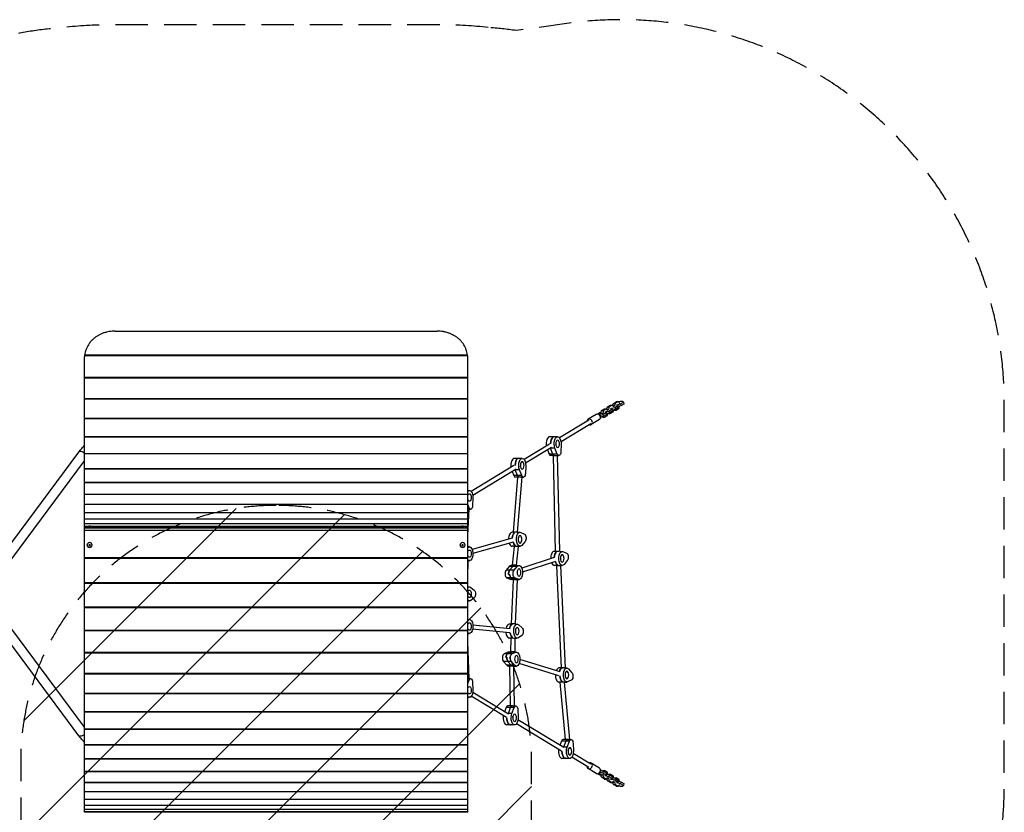
# Model space of a CAD drawing. Units: millimetres. Extents: x -3905 to 2198, y -4339 to 2900.
# Drawn here: x -1656 to 2198, y -203 to 2900 of the extents above; entities that cross this region are included whole.
import ezdxf

# ---------------------------------------------------------------- set-up
doc = ezdxf.new("R2010")
doc.units = ezdxf.units.MM
doc.header["$LTSCALE"] = 20
doc.linetypes.add('HIDDEN', pattern=[9.525, 6.35, -3.175])
for name, color, linetype in [('2d', 230, 'Continuous'), ('AS-Free_Space', 31, 'HIDDEN'), ('AS-Free_Space_Hatch', 31, 'Continuous'), ('AS-SafetyZone', 5, 'HIDDEN')]:
    doc.layers.add(name, color=color, linetype=linetype)

msp = doc.modelspace()

# ---------------------------------------------------------------- hatches: boundary and pattern name
at = {"layer": 'AS-Free_Space_Hatch'}
h = msp.add_hatch(dxfattribs=at)
h.set_pattern_fill('ANSI31', color=256, scale=100, angle=180, style=0)
edge = h.paths.add_edge_path()
edge.add_arc((-652.4, -1), 1000, 90, 180)
edge.add_line((-1652.4, -1), (-1652.4, -2364))
edge.add_arc((-693.8, -2381.2), 958.7, 178.9748, 272.4756)
edge.add_arc((-611, -2381.2), 958.7, 267.5244, 361.0252)
edge.add_line((347.6, -2364), (347.6, -1))
edge.add_arc((-652.4, -1), 1000, 0, 90)

# ---------------------------------------------------------------- linework, layer by layer
at = {"layer": '2d'}
for p, q in [((-1402.5, -202.6), (-1402.5, 1581)), ((-1402.4, 1585.8), (97.4, 1585.8)), ((-1402.1, 1587.8), (97.1, 1587.8)), ((97.5, -202.6), (97.5, 1581)), ((-1402.5, 1500.5), (97.5, 1500.5)), ((-1402.5, 1498.7), (97.5, 1498.7)), ((-1402.5, 1417.9), (97.5, 1417.9)), ((-1402.5, 1416.4), (97.5, 1416.4)), ((645, 1384.3), (656.5, 1391.3)), ((663.4, 1391.3), (651.9, 1384.3)), ((656.5, 1391.3), (663.4, 1391.3)), ((668.4, 1386), (663.4, 1391.3)), ((665.8, 1390.2), (664.7, 1389.9)), ((665.5, 1389.1), (667.9, 1398.3)), ((666.2, 1388.4), (672.2, 1388.4)), ((667.9, 1398.3), (679.5, 1405.3)), ((667.9, 1398.3), (674.9, 1398.3)), ((674.9, 1398.3), (672.2, 1388.4)), ((672.2, 1388.4), (672.5, 1386.8)), ((673.1, 1382.1), (684.6, 1389.1)), ((686.4, 1405.3), (674.9, 1398.3)), ((679.5, 1405.3), (686.4, 1405.3)), ((681.5, 1391.4), (680.1, 1391.4)), ((684.6, 1389.1), (681.5, 1391.4)), ((683.9, 1393.8), (685.3, 1393.8)), ((684.6, 1389.1), (685.8, 1381.5)), ((685.3, 1393.8), (696.1, 1396.1)), ((685.3, 1393.8), (686.5, 1386.1)), ((691.4, 1400), (686.4, 1405.3)), ((697.2, 1388.4), (686.5, 1386.1)), ((694.7, 1405.4), (687.7, 1403.9)), ((691.6, 1398.4), (691.4, 1400)), ((704.5, 1405.4), (694.7, 1405.4)), ((696.1, 1396.1), (707.6, 1403.1)), ((696.1, 1396.1), (697.2, 1388.4)), ((708.7, 1395.4), (697.2, 1388.4)), ((707.6, 1403.1), (704.5, 1405.4)), ((707.6, 1403.1), (708.7, 1395.4)), ((600.7, 1355.1), (569.1, 1335.9)), ((608.7, 1357.3), (606.9, 1356.2)), ((612.1, 1355.8), (608.4, 1355.8)), ((615.1, 1361.2), (611.4, 1359)), ((615.8, 1359), (611.4, 1359)), ((614.1, 1351.9), (616.5, 1351.9)), ((619.8, 1362.2), (615.1, 1361.2)), ((616.5, 1351.9), (627.2, 1354.2)), ((616.5, 1351.9), (617.6, 1344.3)), ((619.4, 1360.4), (622, 1370.4)), ((619.6, 1358.9), (619.4, 1360.4)), ((619.4, 1360.4), (626.3, 1360.4)), ((622, 1370.4), (633.5, 1377.4)), ((622, 1370.4), (628.9, 1370.4)), ((628.9, 1370.4), (626.3, 1360.4)), ((626.3, 1360.4), (626.5, 1358.9)), ((627.2, 1354.2), (638.7, 1361.2)), ((627.2, 1354.2), (628.3, 1346.6)), ((639.8, 1353.6), (628.3, 1346.6)), ((640.5, 1377.4), (628.9, 1370.4)), ((632.9, 1344.4), (644.4, 1351.4)), ((633.5, 1377.4), (640.5, 1377.4)), ((635.6, 1363.5), (634.2, 1363.5)), ((638.7, 1361.2), (635.6, 1363.5)), ((638, 1365.9), (639.4, 1365.9)), ((638.7, 1361.2), (639.8, 1353.6)), ((640.6, 1358.2), (639.2, 1358.2)), ((639.4, 1365.9), (650.1, 1368.2)), ((639.4, 1365.9), (640.6, 1358.2)), ((645.4, 1372.1), (640.5, 1377.4)), ((651.3, 1360.5), (640.6, 1358.2)), ((642.8, 1376.2), (641.8, 1376)), ((642.5, 1375.2), (645, 1384.3)), ((643.2, 1374.4), (649.3, 1374.4)), ((644.4, 1351.4), (646.6, 1359.5)), ((645, 1384.3), (651.9, 1384.3)), ((645.7, 1370.5), (645.4, 1372.1)), ((648.9, 1358.3), (647.6, 1359.7)), ((648.9, 1358.3), (655.9, 1358.3)), ((651.9, 1384.3), (649.3, 1374.4)), ((649.3, 1374.4), (649.5, 1372.8)), ((650.1, 1368.2), (661.6, 1375.2)), ((650.1, 1368.2), (651.3, 1360.5)), ((662.8, 1367.5), (651.3, 1360.5)), ((652.9, 1361.5), (655.9, 1358.3)), ((655.9, 1358.3), (667.4, 1365.3)), ((658.6, 1377.5), (657.1, 1377.5)), ((661.6, 1375.2), (658.6, 1377.5)), ((661, 1379.8), (662.4, 1379.8)), ((661.6, 1375.2), (662.8, 1367.5)), ((663.5, 1372.2), (662.1, 1372.2)), ((662.4, 1379.8), (673.1, 1382.1)), ((662.4, 1379.8), (663.5, 1372.2)), ((674.3, 1374.5), (663.5, 1372.2)), ((667.4, 1365.3), (669.5, 1373.5)), ((668.6, 1384.5), (668.4, 1386)), ((671.9, 1372.3), (670.6, 1373.7)), ((671.9, 1372.3), (678.8, 1372.3)), ((673.1, 1382.1), (674.3, 1374.5)), ((685.8, 1381.5), (674.3, 1374.5)), ((675.8, 1375.4), (678.8, 1372.3)), ((678.8, 1372.3), (690.3, 1379.3)), ((686.5, 1386.1), (685.1, 1386.1)), ((690.3, 1379.3), (692.5, 1387.4)), ((-1402.5, 1340.5), (97.5, 1340.5)), ((-1402.5, 1339.3), (97.5, 1339.3)), ((571.2, 1332.5), (457.2, 1263.2)), ((579.5, 1318.9), (463, 1248.1)), ((613.1, 1334.6), (581.6, 1315.4)), ((617.6, 1344.3), (617.4, 1344.3)), ((628.3, 1346.6), (617.6, 1344.3)), ((626, 1344.4), (624.6, 1345.8)), ((626, 1344.4), (632.9, 1344.4)), ((629.9, 1347.5), (632.9, 1344.4)), ((-1402.5, 1268.7), (97.5, 1268.7)), ((-1402.5, 1267.7), (97.5, 1267.7)), ((417.4, 1239.1), (318.4, 1178.9)), ((449.8, 1267.5), (418.7, 1267.5)), ((432, 1266.3), (428.5, 1266.3)), ((443.3, 1233.8), (442.8, 1237.2)), ((444.4, 1236.8), (443, 1235.9)), ((463.5, 1237.8), (462.4, 1208.6)), ((-1781.6, 727.5), (-1424.4, 1207.9)), ((-1402.5, 1202.7), (97.5, 1202.7)), ((-1402.5, 1201.9), (97.5, 1201.9)), ((425.7, 1225.4), (324.2, 1163.7)), ((410.5, 1216.2), (417, 1199.9)), ((448.1, 1199.9), (417, 1199.9)), ((439.1, 1222.9), (421.6, 1222.9)), ((430.8, 1199.9), (421.7, 1222.9)), ((448.1, 1199.9), (439.1, 1222.9)), ((-1751.2, 704.8), (-1402.5, 1173.7)), ((311.1, 1183.1), (279.9, 1183.1)), ((289.8, 1181.9), (293.2, 1181.9)), ((433.2, 1193.8), (423.2, 1193.8)), ((433.2, 1193.3), (433.2, 1193.8)), ((441.8, 819.1), (433.2, 1193.3)), ((444.5, 1193.8), (454.4, 1193.8)), ((457.8, 819.9), (449.2, 1193.8)), ((-1402.5, 1143), (97.5, 1143)), ((-1402.5, 1142.3), (97.5, 1142.3)), ((278.7, 1154.8), (111.7, 1053.3)), ((287, 1141.1), (117.5, 1038.1)), ((271.8, 1131.9), (278.2, 1115.6)), ((300.3, 1138.6), (282.9, 1138.6)), ((292.1, 1115.6), (283, 1138.6)), ((309.4, 1115.6), (300.3, 1138.6)), ((304.5, 1149.4), (304, 1152.9)), ((305.7, 1152.5), (304.2, 1151.6)), ((324.8, 1153.5), (323.7, 1124.2)), ((-1402.5, 1089.7), (97.5, 1089.7)), ((-1402.5, 1089.2), (97.5, 1089.2)), ((276.8, 894.4), (294.4, 1109.4)), ((309.4, 1115.6), (278.2, 1115.6)), ((294.5, 1109.5), (284.5, 1109.5)), ((292.8, 894.3), (310.5, 1109.5)), ((294.4, 1109.4), (294.4, 1109.5)), ((305.7, 1109.5), (315.7, 1109.5)), ((-1402.5, 1043.2), (97.5, 1043.2)), ((-1402.5, 1042.8), (97.5, 1042.8)), ((97.5, 1057.5), (104.4, 1057.5)), ((-1402.5, 1003.6), (97.5, 1003.6)), ((-1402.5, 1003.4), (97.5, 1003.4)), ((99, 1026.8), (97.5, 1025.9)), ((97.8, 1023.8), (97.5, 1025.9)), ((102.7, 989.9), (97.5, 1003.1)), ((118.1, 1027.8), (116.9, 998.6)), ((-1402.5, 971.2), (97.5, 971.2)), ((-1402.5, 971), (97.5, 971)), ((97.5, 989.9), (102.7, 989.9)), ((97.5, 882), (103.8, 983.9)), ((99, 983.9), (109, 983.9)), ((-1402.5, 946.1), (97.5, 946.1)), ((-1402.5, 946), (97.5, 946)), ((-1402.5, 928.4), (97.5, 928.4)), ((-1402.5, 928.4), (97.5, 928.4)), ((-1402.5, 918.2), (97.5, 918.2)), ((-1402.5, 918.2), (97.5, 918.2)), ((-1402.5, 916.1), (-1392.2, 916.1)), ((97.5, 910.3), (-1402.5, 910.3)), ((97.5, 901.3), (-1402.5, 901.3)), ((-1392.5, 915.9), (-1392.5, 914.3)), ((-1372.8, 916.1), (67.8, 916.1)), ((-1372.5, 915.9), (-1372.5, 914.3)), ((67.5, 915.9), (67.5, 914.3)), ((87.2, 916.1), (97.5, 916.1)), ((87.5, 915.9), (87.5, 914.3)), ((276.8, 893.7), (271.2, 893.7)), ((276.9, 892.5), (276.8, 894.4)), ((292.9, 893.7), (292.8, 894.3)), ((292.9, 893.7), (302.4, 893.7)), ((305.6, 892.9), (319.8, 886.2)), ((271.6, 870.2), (115.6, 825.9)), ((275.9, 854.8), (118.1, 810)), ((321.9, 856.7), (309.2, 842.2)), ((-1392.5, 843.7), (-1392.5, 843.9)), ((-1372.5, 843.7), (-1372.5, 843.9)), ((67.5, 843.7), (67.5, 843.9)), ((87.5, 843.7), (87.5, 843.9)), ((97.5, 837.5), (104.4, 837.5)), ((97.5, 833.9), (97.6, 833.9)), ((97.5, 833.8), (97.6, 833.9)), ((280.7, 838.7), (271.2, 838.7)), ((272.6, 764.6), (280.8, 838.1)), ((280.8, 838.1), (280.7, 838.7)), ((288.7, 764.4), (296.8, 837.8)), ((292.9, 838.7), (302.4, 838.7)), ((296.8, 837.8), (296.8, 838.7)), ((441.9, 818.9), (436.5, 818.9)), ((442, 817.6), (441.8, 819.1)), ((457.9, 818.9), (457.8, 819.9)), ((457.9, 818.9), (467.7, 818.9)), ((470.6, 818.3), (484.9, 812.1)), ((97.5, 793.6), (-1402.5, 793.6)), ((97.5, 790.5), (-1402.5, 790.5)), ((101.2, 783.2), (97.5, 785)), ((97.5, 783.2), (101.2, 783.2)), ((97.5, 782.5), (104.4, 782.5)), ((97.5, 716.6), (98.8, 782)), ((98.8, 782), (98.8, 782.5)), ((436.6, 794.7), (309.3, 753.4)), ((441.6, 779.5), (312.2, 737.5)), ((487.3, 782.7), (474.7, 767.7)), ((260.3, 760.1), (247.7, 745.1)), ((278.9, 745.1), (247.7, 745.1)), ((291.5, 760.1), (260.3, 760.1)), ((261.6, 745.1), (274.2, 760.1)), ((272.6, 763.9), (267.3, 763.9)), ((272.8, 762.6), (272.6, 764.6)), ((278.9, 745.1), (291.5, 760.1)), ((288.7, 763.9), (288.7, 764.4)), ((288.7, 763.9), (298.5, 763.9)), ((446.3, 763.9), (436.5, 763.9)), ((446.4, 762.7), (446.3, 763.9)), ((464.5, 363.3), (446.4, 762.7)), ((457.9, 763.9), (467.7, 763.9)), ((462.4, 763.7), (462.4, 763.9)), ((480.5, 363), (462.4, 763.7)), ((97.5, 695.4), (-1402.5, 695.4)), ((281.3, 715.7), (250.1, 715.7)), ((250.1, 715.7), (264.4, 709.5)), ((257.7, 728.8), (261.2, 728.8)), ((295.6, 709.5), (264.4, 709.5)), ((277.1, 708.9), (267.3, 708.9)), ((281.7, 709.5), (267.4, 715.7)), ((268.7, 535.6), (277.2, 708.1)), ((277.2, 708.1), (277.1, 708.9)), ((295.6, 709.5), (281.3, 715.7)), ((284.7, 535), (293.2, 708.4)), ((288.7, 708.9), (298.5, 708.9)), ((293.2, 708.4), (293.2, 708.9)), ((97.5, 692.6), (-1402.5, 692.6)), ((97.5, 680), (104.4, 680)), ((109.4, 678.1), (123.1, 667.4)), ((97.5, 625), (104.4, 625)), ((123.1, 637.6), (109.4, 626.9)), ((-1402.5, 131.3), (-1751.2, 600.2)), ((97.5, 600.7), (-1402.5, 600.7)), ((97.5, 598.1), (-1402.5, 598.1)), ((-1424.4, 97.1), (-1781.6, 577.5)), ((97.5, 552.5), (104.4, 552.5)), ((97.5, 551.1), (100, 551.1)), ((97.5, 549.4), (100, 551.1)), ((97.5, 509.6), (-1402.5, 509.6)), ((97.5, 507.4), (-1402.5, 507.4)), ((262.1, 500.1), (117, 514.2)), ((263.6, 516), (117.9, 530.2)), ((268.7, 534.3), (260.4, 534.3)), ((268.7, 534.2), (268.7, 535.6)), ((282.8, 534.3), (291.6, 534.3)), ((284.7, 534.3), (284.7, 535)), ((297.2, 531.9), (310.6, 519.9)), ((98.7, 499.9), (97.5, 501)), ((97.5, 499.9), (98.7, 499.9)), ((97.5, 497.5), (104.4, 497.5)), ((103.8, 321.1), (97.5, 464.7)), ((267.3, 479.3), (260.4, 479.3)), ((266.9, 425.5), (267.3, 478.5)), ((267.3, 478.5), (267.3, 479.8)), ((282.8, 479.3), (291.6, 479.3)), ((282.9, 424.8), (283.3, 478.2)), ((283.3, 478.2), (283.3, 479.3)), ((309.9, 490.1), (296, 480.8)), ((266.8, 424.5), (257.1, 424.5)), ((266.8, 424.5), (266.9, 425.5)), ((278.6, 424.5), (288.3, 424.5)), ((282.9, 424.5), (282.9, 424.8)), ((97.5, 422.7), (-1402.5, 422.7)), ((97.5, 420.7), (-1402.5, 420.7)), ((268.7, 388.1), (237.5, 388.1)), ((237.5, 388.1), (250.2, 373.3)), ((254.1, 423.9), (239.8, 417.5)), ((271, 417.5), (239.8, 417.5)), ((247.5, 404.4), (251, 404.4)), ((268, 423.9), (253.7, 417.5)), ((285.3, 423.9), (254.1, 423.9)), ((254.8, 388.1), (267.5, 373.3)), ((281.3, 373.3), (268.7, 388.1)), ((271, 417.5), (285.3, 423.9)), ((459.6, 346.7), (302, 396.2)), ((281.3, 373.3), (250.2, 373.3)), ((262.5, 369.5), (257.1, 369.5)), ((262.5, 369.1), (262.6, 370.8)), ((264.8, 213.9), (262.5, 369.1)), ((278.5, 368.6), (278.6, 369.5)), ((280.8, 213.6), (278.5, 368.6)), ((278.6, 369.5), (288.3, 369.5)), ((454.8, 331.4), (299.2, 380.3)), ((464.4, 362.5), (454.7, 362.5)), ((464.4, 362.5), (464.5, 363.3)), ((476.1, 362.5), (485.9, 362.5)), ((480.5, 362.5), (480.5, 363)), ((492.8, 358.7), (505.5, 343.9)), ((97.5, 340.3), (-1402.5, 340.3)), ((97.5, 338.5), (-1402.5, 338.5)), ((97.5, 301.9), (102.7, 315.1)), ((97.5, 315.1), (102.7, 315.1)), ((99, 321.1), (109, 321.1)), ((460, 306.7), (460.2, 308.7)), ((503.2, 314.5), (488.8, 308.1)), ((97.5, 279.1), (97.8, 281.2)), ((99, 278.2), (97.5, 279.1)), ((116.9, 306.4), (118.1, 277.2)), ((460.1, 307.5), (454.7, 307.5)), ((481.1, 82.1), (460, 306.7)), ((476.1, 306.9), (476.1, 307.5)), ((476.1, 307.5), (485.9, 307.5)), ((497.2, 82.1), (476.1, 306.9)), ((97.5, 262.6), (-1402.5, 262.6)), ((97.5, 261.1), (-1402.5, 261.1)), ((97.5, 247.5), (104.4, 247.5)), ((248.9, 168.3), (111.7, 251.7)), ((257.3, 182), (117.5, 266.9)), ((248.5, 207.5), (242.1, 191.2)), ((279.7, 207.5), (248.5, 207.5)), ((264.7, 213.6), (254.8, 213.6)), ((256.7, 184.5), (265.8, 207.5)), ((264.7, 213.6), (264.8, 213.9)), ((270.6, 184.5), (279.7, 207.5)), ((276, 213.6), (286, 213.6)), ((293.9, 198.8), (295.1, 169.6)), ((97.5, 190.1), (-1402.5, 190.1)), ((97.5, 188.8), (-1402.5, 188.8)), ((270.6, 184.5), (253.1, 184.5)), ((274.3, 170.2), (274.8, 173.6)), ((276, 170.6), (274.5, 171.5)), ((473.6, 50.5), (294.5, 159.3)), ((97.5, 123), (-1402.5, 123)), ((97.5, 121.9), (-1402.5, 121.9)), ((281.4, 139.9), (250.2, 139.9)), ((263.5, 141.1), (260.1, 141.1)), ((465.3, 36.8), (288.7, 144.1)), ((481.1, 82.1), (471.2, 82.1)), ((481.1, 82.1), (481.1, 82.1)), ((492.4, 82.1), (502.4, 82.1)), ((97.5, 61.6), (-1402.5, 61.6)), ((97.5, 60.7), (-1402.5, 60.7)), ((464.9, 76), (458.5, 59.7)), ((496.1, 76), (464.9, 76)), ((487, 53), (469.5, 53)), ((482.2, 76), (473.1, 53)), ((487, 53), (496.1, 76)), ((490.7, 38.7), (491.2, 42.1)), ((492.4, 39.1), (490.9, 40)), ((510.3, 67.3), (511.5, 38.1)), ((97.5, 6.1), (-1402.5, 6.1)), ((97.5, 5.3), (-1402.5, 5.3)), ((497.8, 8.4), (466.6, 8.4)), ((479.9, 9.6), (476.5, 9.6)), ((571.2, -27.5), (505.1, 12.6)), ((579.5, -13.9), (510.9, 27.8)), ((600.7, -50.1), (569.1, -30.9)), ((613.1, -29.6), (581.6, -10.4)), ((97.5, -43.3), (-1402.5, -43.3)), ((97.5, -43.8), (-1402.5, -43.8)), ((606.9, -51.2), (608.7, -52.3)), ((612.1, -50.8), (608.4, -50.8)), ((615.8, -54), (611.4, -54)), ((611.4, -54), (615.1, -56.2)), ((616.5, -46.9), (614.1, -46.9)), ((615.1, -56.2), (619.8, -57.2)), ((617.6, -39.3), (616.5, -46.9)), ((627.2, -49.2), (616.5, -46.9)), ((617.4, -39.3), (617.6, -39.3)), ((617.6, -39.3), (628.3, -41.6)), ((619.4, -55.4), (619.6, -53.9)), ((619.4, -55.4), (626.3, -55.4)), ((622, -65.4), (619.4, -55.4)), ((633.5, -72.4), (622, -65.4)), ((622, -65.4), (628.9, -65.4)), ((624.6, -40.8), (626, -39.4)), ((626, -39.4), (632.9, -39.4)), ((626.5, -53.9), (626.3, -55.4)), ((626.3, -55.4), (628.9, -65.4)), ((628.3, -41.6), (627.2, -49.2)), ((638.7, -56.2), (627.2, -49.2)), ((628.3, -41.6), (639.8, -48.6)), ((628.9, -65.4), (640.5, -72.4)), ((632.9, -39.4), (629.9, -42.5)), ((644.4, -46.4), (632.9, -39.4)), ((633.5, -72.4), (640.5, -72.4)), ((634.2, -58.5), (635.6, -58.5)), ((635.6, -58.5), (638.7, -56.2)), ((639.4, -60.9), (638, -60.9)), ((639.8, -48.6), (638.7, -56.2)), ((639.2, -53.2), (640.6, -53.2)), ((640.6, -53.2), (639.4, -60.9)), ((650.1, -63.2), (639.4, -60.9)), ((640.5, -72.4), (645.4, -67.1)), ((640.6, -53.2), (651.3, -55.5)), ((641.8, -71), (642.8, -71.2)), ((645, -79.3), (642.5, -70.2)), ((643.2, -69.4), (649.3, -69.4)), ((646.6, -54.5), (644.4, -46.4)), ((645.4, -67.1), (645.7, -65.5)), ((647.6, -54.7), (648.9, -53.3)), ((648.9, -53.3), (655.9, -53.3)), ((649.5, -67.8), (649.3, -69.4)), ((649.3, -69.4), (651.9, -79.3)), ((651.3, -55.5), (650.1, -63.2)), ((661.6, -70.2), (650.1, -63.2)), ((651.3, -55.5), (662.8, -62.5)), ((655.9, -53.3), (652.9, -56.5)), ((667.4, -60.3), (655.9, -53.3)), ((657.1, -72.5), (658.6, -72.5)), ((658.6, -72.5), (661.6, -70.2)), ((662.4, -74.8), (661, -74.8)), ((662.8, -62.5), (661.6, -70.2)), ((662.1, -67.2), (663.5, -67.2)), ((663.5, -67.2), (662.4, -74.8)), ((673.1, -77.1), (662.4, -74.8)), ((663.5, -67.2), (674.3, -69.5)), ((669.5, -68.5), (667.4, -60.3)), ((670.6, -68.7), (671.9, -67.3)), ((671.9, -67.3), (678.8, -67.3)), ((674.3, -69.5), (673.1, -77.1)), ((674.3, -69.5), (685.8, -76.5)), ((678.8, -67.3), (675.8, -70.4)), ((690.3, -74.3), (678.8, -67.3)), ((685.8, -76.5), (684.6, -84.1)), ((692.5, -82.4), (690.3, -74.3)), ((97.5, -86.2), (-1402.5, -86.2)), ((97.5, -86.7), (-1402.5, -86.7)), ((656.5, -86.3), (645, -79.3)), ((645, -79.3), (651.9, -79.3)), ((651.9, -79.3), (663.4, -86.3)), ((656.5, -86.3), (663.4, -86.3)), ((663.4, -86.3), (668.4, -81)), ((664.7, -84.9), (665.8, -85.2)), ((667.9, -93.3), (665.5, -84.1)), ((666.2, -83.4), (672.2, -83.4)), ((679.5, -100.3), (667.9, -93.3)), ((667.9, -93.3), (674.9, -93.3)), ((668.4, -81), (668.6, -79.5)), ((672.5, -81.8), (672.2, -83.4)), ((672.2, -83.4), (674.9, -93.3)), ((684.6, -84.1), (673.1, -77.1)), ((674.9, -93.3), (686.4, -100.3)), ((679.5, -100.3), (686.4, -100.3)), ((680.1, -86.4), (681.5, -86.4)), ((681.5, -86.4), (684.6, -84.1)), ((685.3, -88.8), (683.9, -88.8)), ((685.1, -81.1), (686.5, -81.1)), ((686.5, -81.1), (685.3, -88.8)), ((696.1, -91.1), (685.3, -88.8)), ((686.4, -100.3), (691.4, -95)), ((686.5, -81.1), (697.2, -83.4)), ((687.7, -98.9), (694.7, -100.4)), ((691.4, -95), (691.6, -93.4)), ((694.7, -100.4), (704.5, -100.4)), ((697.2, -83.4), (696.1, -91.1)), ((707.6, -98.1), (696.1, -91.1)), ((697.2, -83.4), (708.7, -90.4)), ((704.5, -100.4), (707.6, -98.1)), ((708.7, -90.4), (707.6, -98.1)), ((97.5, -122.7), (-1402.5, -122.7)), ((97.5, -123), (-1402.5, -123)), ((97.5, -152.4), (-1402.5, -152.4)), ((97.5, -152.6), (-1402.5, -152.6)), ((97.5, -175.4), (-1402.5, -175.4)), ((97.5, -175.5), (-1402.5, -175.5)), ((97.5, -191.4), (-1402.5, -191.4)), ((97.5, -191.5), (-1402.5, -191.5)), ((97.5, -200.5), (-1402.5, -200.5)), ((97.5, -200.6), (-1402.5, -200.6)), ((97.5, -202.6), (-1402.5, -202.6)), ((97.5, -202.6), (-1402.5, -202.6))]:
    msp.add_line(p, q, dxfattribs=at)
for centre, major_axis, ratio, start_param, end_param in [((606.9, 1344.9), (6.2, -10.3), 0.828612, 0, 3.141593), ((611.4, 1349), (0, 10), 0.5, 0, 0.791462), ((615.8, 1349), (0, 10), 0.5, 5.418916, 7.097831), ((575.3, 1325.7), (6.2, -10.3), 0.828612, 5.442117, 10.265847), ((615.8, 1349), (0, 10), 0.5, 3.346446, 4.288159), ((418.7, 1240), (0, 27.5), 0.5, 0, 1.869716), ((436, 1240), (0, 27.5), 0.5, 0.29501, 1.580271), ((432.5, 1240), (0, 27.5), 0.5, 0, 0.29501), ((-1409.2, 1196.6), (15.2, -11.3), 0.472802, 1.484298, 3.141593), ((423.2, 1209.8), (0, 16), 0.5, 2.239524, 3.141593), ((432.5, 1240), (0, 27.5), 0.5, 2.236584, 2.239524), ((437.1, 1209.8), (0, 16), 0.5, 2.239524, 2.931242), ((279.9, 1155.6), (0, 27.5), 0.5, 0, 1.869716), ((297.2, 1155.6), (0, 27.5), 0.5, 0.29501, 1.580271), ((293.8, 1155.6), (0, 27.5), 0.5, 0, 0.29501), ((293.8, 1155.6), (0, 27.5), 0.5, 2.236584, 2.239524), ((284.5, 1125.5), (0, 16), 0.5, 2.239524, 3.141593), ((298.4, 1125.5), (0, 16), 0.5, 2.239524, 2.931242), ((271.2, 866.2), (0, 27.5), 0.5, 0, 1.570984), ((285.1, 866.2), (0, 27.5), 0.5, 0.426402, 1.426095), ((284.8, 894.4), (8.02, -0.04), 0.009547, 0.52865, 3.142323), ((284.8, 894.4), (8.02, -0.04), 0.009547, 0.00073, 0.52865), ((271.2, 866.2), (0, 27.5), 0.5, 2.188037, 3.141593), ((288.5, 866.2), (0, 27.5), 0.5, 1.997198, 2.996923), ((288.8, 837.9), (8.03, -0.16), 0.034299, 0.531047, 3.138465), ((288.8, 837.9), (8.03, -0.16), 0.034299, -0.003127, 0.531047), ((436.5, 791.4), (0, 27.5), 0.5, 0, 1.61145), ((450.4, 791.4), (0, 27.5), 0.5, 0.446596, 1.446321), ((436.5, 791.4), (0, 27.5), 0.5, 2.236767, 3.141593), ((453.8, 791.4), (0, 27.5), 0.5, 2.017445, 3.017117), ((251.8, 731.3), (0, 16), 0.5, 0.534778, 2.928935), ((265.6, 731.3), (0, 16), 0.5, 0.534778, 1.731857), ((267.3, 736.4), (0, 27.5), 0.5, 0, 0.534778), ((280.6, 764.5), (8.04, -0.12), 0.025513, 0.531716, 3.144051), ((281.2, 736.4), (0, 27.5), 0.5, 0.446596, 0.534778), ((280.6, 764.5), (8.04, -0.12), 0.025513, 0.002458, 0.531716), ((269.1, 731.3), (0, 16), 0.5, 1.731857, 2.928935), ((267.3, 736.4), (0, 27.5), 0.5, 2.928935, 3.141593), ((284.6, 736.4), (0, 27.5), 0.5, 2.928935, 3.017117), ((260.4, 506.8), (0, 27.5), 0.5, 1.761448, 3.141593), ((260.4, 506.8), (0, 27.5), 0.5, 0, 1.167937), ((274.3, 506.8), (0, 27.5), 0.5, 0.236992, 1.219606), ((276.7, 535.3), (8, -0.29), 0.063377, 0.524895, 3.142378), ((276.7, 535.3), (8, -0.29), 0.063377, 0.000786, 0.524895), ((277.7, 506.8), (0, 27.5), 0.5, 1.807788, 2.807513), ((275.3, 478.3), (8, -0.13), 0.02753, 0.523879, 3.141823), ((275.3, 478.3), (8, -0.13), 0.02753, 0.000231, 0.523879), ((257.1, 397), (0, 27.5), 0.5, 0, 0.21798), ((274.9, 425.2), (8, -0.34), 0.07395, 0.526268, 3.138973), ((271, 397), (0, 27.5), 0.5, 0.129798, 0.21798), ((274.9, 425.2), (8, -0.34), 0.07395, -0.00262, 0.526268), ((241.6, 401.9), (0, 16), 0.5, 0.21798, 2.612137), ((255.4, 401.9), (0, 16), 0.5, 0.21798, 1.415058), ((258.9, 401.9), (0, 16), 0.5, 1.415058, 2.612137), ((257.1, 397), (0, 27.5), 0.5, 2.612137, 3.141593), ((270.5, 368.9), (8, -0.25), 0.054797, 0.526336, 3.144143), ((274.4, 397), (0, 27.5), 0.5, 2.612137, 2.700319), ((270.5, 368.9), (8, -0.25), 0.054797, 0.002551, 0.526336), ((454.7, 335), (0, 27.5), 0.5, 0, 0.917738), ((468.6, 335), (0, 27.5), 0.5, 0.129798, 1.088523), ((472.5, 363.1), (8.01, -0.13), 0.028476, 0.527126, 3.139831), ((472.5, 363.1), (8.01, -0.13), 0.028476, -0.001761, 0.527126), ((95.8, 320.9), (8.03, -0.43), 0.090664, 0.788549, 1.358388), ((454.7, 335), (0, 27.5), 0.5, 1.540766, 3.141593), ((472, 335), (0, 27.5), 0.5, 1.700594, 2.700319), ((254.8, 197.6), (0, 16), 0.5, 0, 0.902068), ((272.8, 213.3), (8.01, -0.55), 0.115427, 0.73292, 3.132021), ((272.1, 197.6), (0, 16), 0.5, 0.21035, 0.902068), ((250.2, 167.4), (0, 27.5), 0.5, 1.271877, 3.141593), ((264.1, 167.4), (0, 27.5), 0.5, 1.561322, 2.846583), ((267.5, 167.4), (0, 27.5), 0.5, 0.902068, 0.98251), ((267.5, 167.4), (0, 27.5), 0.5, 2.846583, 3.141593), ((471.2, 66.1), (0, 16), 0.5, 0, 0.902068), ((489.2, 81.8), (8.06, -0.23), 0.048126, 1.02813, 3.135685), ((488.5, 66.1), (0, 16), 0.5, 0.21035, 0.902068), ((466.6, 35.9), (0, 27.5), 0.5, 1.271877, 3.141593), ((483.9, 35.9), (0, 27.5), 0.5, 0.902068, 0.98251), ((480.5, 35.9), (0, 27.5), 0.5, 1.561322, 2.846583), ((483.9, 35.9), (0, 27.5), 0.5, 2.846583, 3.141593), ((575.3, -20.7), (-6.2, -10.3), 0.828612, 5.442117, 10.265847), ((606.9, -39.9), (-6.2, -10.3), 0.828612, 0, 3.141593), ((615.8, -44), (0, 10), 0.5, 5.136619, 6.078332), ((611.4, -44), (0, 10), 0.5, 2.35013, 3.141593), ((615.8, -44), (0, 10), 0.5, 2.326947, 4.005862)]:
    msp.add_ellipse(centre, major_axis=major_axis, ratio=ratio, start_param=start_param, end_param=end_param, dxfattribs=at)
at = {"layer": '2d', "extrusion": (0, 0, -1)}
for centre, major_axis, ratio, start_param, end_param in [((602.1, 1374.7), (0, -27.5), 0.5, 5.468539, 5.545548), ((436, 1240), (0, -27.5), 0.5, 1.561322, 2.846583), ((432.5, 1240), (0, -27.5), 0.5, 2.846583, 3.141593), ((449.8, 1240), (0, -27.5), 0.5, 0.902068, 4.791097), ((432.5, 1240), (0, -27.5), 0.5, 0.902068, 0.905009), ((437.1, 1209.8), (0, -16), 0.5, 0.21035, 0.902068), ((454.4, 1209.8), (0, -16), 0.5, 4.791097, 7.185253), ((297.2, 1155.6), (0, -27.5), 0.5, 1.561322, 2.846583), ((293.8, 1155.6), (0, -27.5), 0.5, 2.846583, 3.141593), ((311.1, 1155.6), (0, -27.5), 0.5, 0.902068, 4.791097), ((441.2, 1194), (7.99, 0.7), 0.14745, 0.689744, 3.132155), ((293.8, 1155.6), (0, -27.5), 0.5, 0.902068, 0.905009), ((315.7, 1125.5), (0, -16), 0.5, 4.791097, 7.185253), ((298.4, 1125.5), (0, -16), 0.5, 0.21035, 0.902068), ((302.5, 1109.7), (8.05, 0.28), 0.057955, 0.939143, 3.134818), ((104.4, 1030), (0, -27.5), 0.5, 2.617548, 4.791097), ((104.4, 1030), (0, -14.5), 0.5, 1.89152, 7.533258), ((95.8, 984.1), (8.04, 0.36), 0.075411, 0.841777, 1.357194), ((109, 999.9), (0, -16), 0.5, 4.791097, 7.185253), ((-1382.5, 915.9), (10, 0), 0.044898, 6.204846, 9.503118), ((-1382.5, 913.9), (10, 0), 0.044898, 1.246054, 1.895539), ((77.5, 915.9), (10, 0), 0.044898, 6.204846, 9.503118), ((77.5, 913.9), (10, 0), 0.044898, 1.246054, 1.895539), ((285.1, 866.2), (0, -27.5), 0.5, 1.715497, 2.715191), ((302.4, 866.2), (0, -27.5), 0.5, 5.768601, 9.65763), ((288.5, 866.2), (0, -27.5), 0.5, 0.14467, 1.144395), ((318, 870.6), (0, -16), 0.5, 3.374445, 5.768601), ((104.4, 810), (0, -14.5), 0.5, 1.89152, 7.533258), ((104.4, 810), (0, -27.5), 0.5, 2.627009, 6.516037), ((450.4, 791.4), (0, -27.5), 0.5, 1.695272, 2.694997), ((449.8, 819.5), (7.99, 0.42), 0.089519, 0.526656, 3.144194), ((467.7, 791.4), (0, -27.5), 0.5, 5.748407, 9.637436), ((449.8, 819.5), (7.99, 0.42), 0.089519, 0.002602, 0.526656), ((483.2, 796.4), (0, -16), 0.5, 3.35425, 5.748407), ((90.8, 781.8), (8.01, 0.2), 0.043884, 0.52593, 0.578595), ((90.8, 781.8), (8.01, 0.2), 0.043884, -0.00199, 0.52593), ((453.8, 791.4), (0, -27.5), 0.5, 0.124475, 1.124148), ((265.6, 731.3), (0, -16), 0.5, 1.409736, 2.606814), ((281.2, 736.4), (0, -27.5), 0.5, 2.606814, 2.694997), ((283, 731.3), (0, -16), 0.5, 0.212658, 2.606814), ((298.5, 736.4), (0, -27.5), 0.5, 2.606814, 6.495843), ((454.4, 763.2), (7.99, 0.5), 0.108551, 0.527311, 3.139646), ((454.4, 763.2), (7.99, 0.5), 0.108551, -0.001946, 0.527311), ((269.1, 731.3), (0, -16), 0.5, 0.212658, 1.409736), ((285.2, 708.3), (8.02, 0.13), 0.027447, 0.527469, 3.139804), ((284.6, 736.4), (0, -27.5), 0.5, 0.124475, 0.212658), ((285.2, 708.3), (8.02, 0.13), 0.027447, -0.001788, 0.527469), ((104.4, 652.5), (0, -27.5), 0.5, 2.617548, 3.515311), ((104.4, 652.5), (0, -14.5), 0.5, 1.89152, 7.533258), ((120.1, 652.5), (0, -16), 0.5, 3.515311, 5.909467), ((104.4, 652.5), (0, -27.5), 0.5, 5.909467, 6.80723), ((104.4, 525), (0, -14.5), 0.5, 1.89152, 7.533258), ((104.4, 525), (0, -27.5), 0.5, 2.816419, 6.705448), ((274.3, 506.8), (0, -27.5), 0.5, 1.921987, 2.904601), ((291.6, 506.8), (0, -27.5), 0.5, 5.958011, 9.84704), ((307.3, 505.3), (0, -16), 0.5, 3.563855, 5.958011), ((277.7, 506.8), (0, -27.5), 0.5, 0.33408, 1.333805), ((271, 397), (0, -27.5), 0.5, 2.923612, 3.011795), ((288.3, 397), (0, -27.5), 0.5, 2.923612, 6.812641), ((255.4, 401.9), (0, -16), 0.5, 1.726534, 2.923612), ((258.9, 401.9), (0, -16), 0.5, 0.529456, 1.726534), ((272.7, 401.9), (0, -16), 0.5, 0.529456, 2.923612), ((274.4, 397), (0, -27.5), 0.5, 0.441274, 0.529456), ((468.6, 335), (0, -27.5), 0.5, 2.053069, 3.011795), ((485.9, 335), (0, -27.5), 0.5, 6.065205, 9.954234), ((109, 305.1), (0, -16), 0.5, 2.239524, 4.633681), ((472, 335), (0, -27.5), 0.5, 0.441274, 1.440998), ((501.4, 330.1), (0, -16), 0.5, 3.671049, 6.065205), ((104.4, 275), (0, -14.5), 0.5, 1.89152, 7.533258), ((104.4, 275), (0, -27.5), 0.5, 4.633681, 6.80723), ((468.1, 306.8), (8.03, 0.06), 0.012928, 0.530001, 3.142706), ((468.1, 306.8), (8.03, 0.06), 0.012928, 0.001114, 0.530001), ((272.1, 197.6), (0, -16), 0.5, 2.239524, 2.931242), ((286, 197.6), (0, -16), 0.5, 2.239524, 4.633681), ((264.1, 167.4), (0, -27.5), 0.5, 0.29501, 1.580271), ((267.5, 167.4), (0, -27.5), 0.5, 2.159083, 2.239524), ((281.4, 167.4), (0, -27.5), 0.5, 4.633681, 8.52271), ((267.5, 167.4), (0, -27.5), 0.5, 0, 0.29501), ((-1409.2, 108.4), (15.2, 11.3), 0.472802, 1.484298, 3.141593), ((488.5, 66.1), (0, -16), 0.5, 2.239524, 2.931242), ((502.4, 66.1), (0, -16), 0.5, 2.239524, 4.633681), ((483.9, 35.9), (0, -27.5), 0.5, 2.159083, 2.239524), ((497.8, 35.9), (0, -27.5), 0.5, 4.633681, 8.52271), ((480.5, 35.9), (0, -27.5), 0.5, 0.29501, 1.580271), ((483.9, 35.9), (0, -27.5), 0.5, 0, 0.29501), ((602.1, -69.7), (0, -27.5), 0.5, 3.87923, 3.956239)]:
    msp.add_ellipse(centre, major_axis=major_axis, ratio=ratio, start_param=start_param, end_param=end_param, dxfattribs=at)
for centre, major_axis, ratio in [((449.8, 1240), (0, -14.5), 0.5), ((311.1, 1155.6), (0, -14.5), 0.5), ((-1382.5, 917.9), (2.98, 0), 0.044898), ((77.5, 917.9), (2.98, 0), 0.044898), ((-1382.5, 843.7), (-10, 0), 0.947917), ((77.5, 843.7), (-10, 0), 0.947917), ((302.4, 866.2), (0, -14.5), 0.5), ((-1382.5, 843.1), (-2.98, 0), 0.947917), ((77.5, 843.1), (-2.98, 0), 0.947917), ((467.7, 791.4), (0, -14.5), 0.5), ((298.5, 736.4), (0, -14.5), 0.5), ((291.6, 506.8), (0, -14.5), 0.5), ((288.3, 397), (0, -14.5), 0.5), ((485.9, 335), (0, -14.5), 0.5), ((281.4, 167.4), (0, -14.5), 0.5), ((497.8, 35.9), (0, -14.5), 0.5)]:
    msp.add_ellipse(centre, major_axis=major_axis, ratio=ratio, dxfattribs=at)
at = {"layer": '2d'}
for points, knots in [([(-1282.5, 1681.4), (-1286.4, 1681.4), (-1290.3, 1681.2), (-1298, 1680.6), (-1301.8, 1680.1), (-1309.4, 1678.9), (-1313.1, 1678.1), (-1318.7, 1676.7), (-1320.6, 1676.2), (-1324.3, 1675.1), (-1326.1, 1674.5), (-1331.5, 1672.7), (-1335, 1671.3), (-1341.8, 1668.2), (-1345.1, 1666.5), (-1350, 1663.8), (-1351.6, 1662.9), (-1354.7, 1660.9), (-1356.3, 1659.9), (-1360.8, 1656.7), (-1363.7, 1654.5), (-1369.3, 1649.8), (-1371.9, 1647.3), (-1376.8, 1642.2), (-1379.2, 1639.5), (-1381.9, 1635.9), (-1382.5, 1635.2), (-1383.5, 1633.8), (-1384.1, 1633), (-1385.6, 1630.8), (-1386.6, 1629.3), (-1389.4, 1624.8), (-1391.1, 1621.7), (-1394.1, 1615.3), (-1395.5, 1612.1), (-1397.3, 1607.1), (-1397.8, 1605.4), (-1398.6, 1602.8), (-1398.8, 1602), (-1399.3, 1600.2), (-1399.5, 1599.4), (-1400.5, 1595), (-1401.2, 1591.5), (-1401.6, 1587.9), (-1401.6, 1587.8), (-1401.6, 1587.8)], [0, 0, 0, 0, 0.0115747, 0.0115747, 0.0231494, 0.0231494, 0.0347241, 0.0347241, 0.0405115, 0.0405115, 0.0462988, 0.0462988, 0.0578736, 0.0578736, 0.0694483, 0.0694483, 0.0752356, 0.0752356, 0.081023, 0.081023, 0.0925977, 0.0925977, 0.1041724, 0.1041724, 0.1157471, 0.1157471, 0.1186408, 0.1186408, 0.1215345, 0.1215345, 0.1273218, 0.1273218, 0.1388965, 0.1388965, 0.1504712, 0.1504712, 0.1562586, 0.1562586, 0.1591523, 0.1591523, 0.1620459, 0.1620459, 0.1736207, 0.1736207, 0.1737821, 0.1737821, 0.1737821, 0.1737821]), ([(96.6, 1587.8), (96.6, 1587.8), (96.6, 1587.9), (96.2, 1591.4), (95.5, 1594.9), (93.9, 1601.8), (92.9, 1605.2), (91.1, 1610.2), (90.5, 1611.9), (89.1, 1615.2), (88.4, 1616.8), (86.1, 1621.6), (84.4, 1624.7), (80.7, 1630.7), (78.7, 1633.7), (75.4, 1637.9), (74.3, 1639.3), (72.5, 1641.3), (71.9, 1642), (70.7, 1643.3), (70.1, 1644), (67, 1647.3), (64.3, 1649.7), (58.8, 1654.4), (55.9, 1656.7), (49.9, 1660.8), (46.8, 1662.8), (42.7, 1665.1), (41.9, 1665.5), (40.3, 1666.4), (39.4, 1666.9), (36.9, 1668.1), (35.2, 1668.9), (30.1, 1671.2), (26.6, 1672.6), (19.4, 1675.1), (15.8, 1676.2), (10.2, 1677.6), (8.3, 1678), (5.5, 1678.6), (4.6, 1678.8), (2.7, 1679.2), (1.7, 1679.3), (-3.1, 1680.1), (-6.9, 1680.6), (-14.7, 1681.2), (-18.6, 1681.4), (-22.5, 1681.4)], [0.0114513, 0.0114513, 0.0114513, 0.0114513, 0.0115752, 0.0115752, 0.0231504, 0.0231504, 0.0347256, 0.0347256, 0.0405132, 0.0405132, 0.0463008, 0.0463008, 0.057876, 0.057876, 0.0694512, 0.0694512, 0.0752388, 0.0752388, 0.0781326, 0.0781326, 0.0810264, 0.0810264, 0.0926016, 0.0926016, 0.1041768, 0.1041768, 0.1157519, 0.1157519, 0.1186457, 0.1186457, 0.1215395, 0.1215395, 0.1273271, 0.1273271, 0.1389023, 0.1389023, 0.1504775, 0.1504775, 0.1562651, 0.1562651, 0.1591589, 0.1591589, 0.1620527, 0.1620527, 0.1736279, 0.1736279, 0.1852031, 0.1852031, 0.1852031, 0.1852031]), ([(-1402.1, 1587.8), (-1402.1, 1587.8), (-1402.1, 1587.8), (-1402.1, 1587.7), (-1402.2, 1587.6), (-1402.2, 1587.4), (-1402.2, 1587.3), (-1402.3, 1586.9), (-1402.3, 1586.7), (-1402.3, 1586.3), (-1402.3, 1586), (-1402.4, 1585.8)], [0.010199358, 0.010199358, 0.010199358, 0.010199358, 0.010894254, 0.010894254, 0.011879138, 0.011879138, 0.012864021, 0.012864021, 0.013848904, 0.013848904, 0.014833788, 0.014833788, 0.014833788, 0.014833788]), ([(97.4, 1585.8), (97.3, 1586), (97.3, 1586.3), (97.3, 1586.6), (97.3, 1586.7), (97.3, 1586.9), (97.3, 1587), (97.2, 1587.3), (97.2, 1587.4), (97.2, 1587.6), (97.2, 1587.7), (97.1, 1587.8), (97.1, 1587.8), (97.1, 1587.8)], [0, 0, 0, 0, 0.000985442, 0.000985442, 0.001478163, 0.001478163, 0.001970884, 0.001970884, 0.002956325, 0.002956325, 0.003941767, 0.003941767, 0.004640274, 0.004640274, 0.004640274, 0.004640274]), ([(-1424.4, 1207.9), (-1422.7, 1210.3), (-1420.8, 1212.6), (-1417.1, 1217.4), (-1415.1, 1219.8), (-1411.1, 1224.5), (-1409, 1226.9), (-1405.4, 1230.9), (-1404, 1232.5), (-1402.5, 1234)], [2.6296443, 2.6296443, 2.6296443, 2.6296443, 2.7320339, 2.7320339, 2.8344236, 2.8344236, 2.9368133, 2.9368133, 3.0055779, 3.0055779, 3.0055779, 3.0055779]), ([(-1392.5, 915.9), (-1391.1, 916.7), (-1390.3, 917), (-1388.2, 917.6), (-1387.8, 917.7), (-1386.6, 917.8), (-1386.3, 917.9), (-1385.4, 918), (-1385, 918), (-1384.2, 918), (-1383.9, 918), (-1383.1, 918), (-1382.7, 918), (-1381.8, 918), (-1381.3, 918), (-1380.4, 918), (-1380, 918), (-1379.1, 917.9), (-1378.8, 917.9), (-1377.9, 917.8), (-1377.5, 917.7), (-1376.3, 917.5), (-1375.7, 917.8), (-1372.5, 915.9)], [0.07834, 0.07834, 0.07834, 0.07834, 0.135993, 0.135993, 0.269783, 0.269783, 0.482441, 0.482441, 0.92447, 0.92447, 1.222961, 1.222961, 1.663028, 1.663028, 2.071331, 2.071331, 2.565417, 2.565417, 2.814335, 2.814335, 2.930292, 2.930292, 3.063253, 3.063253, 3.063253, 3.063253]), ([(67.5, 915.9), (68.9, 916.7), (69.7, 917), (71.8, 917.6), (72.2, 917.7), (73.4, 917.8), (73.7, 917.9), (74.6, 918), (75, 918), (75.8, 918), (76.1, 918), (76.9, 918), (77.3, 918), (78.2, 918), (78.7, 918), (79.6, 918), (80, 918), (80.9, 917.9), (81.2, 917.9), (82.1, 917.8), (82.5, 917.7), (83.7, 917.5), (84.3, 917.8), (87.5, 915.9)], [0.07834, 0.07834, 0.07834, 0.07834, 0.135993, 0.135993, 0.269783, 0.269783, 0.482441, 0.482441, 0.92447, 0.92447, 1.222961, 1.222961, 1.663028, 1.663028, 2.071331, 2.071331, 2.565417, 2.565417, 2.814335, 2.814335, 2.930292, 2.930292, 3.063253, 3.063253, 3.063253, 3.063253]), ([(-1402.5, 71), (-1404, 72.5), (-1405.4, 74.1), (-1409, 78.1), (-1411.1, 80.5), (-1415.1, 85.2), (-1417.1, 87.6), (-1420.8, 92.4), (-1422.7, 94.7), (-1424.4, 97.1)], [3.2776074, 3.2776074, 3.2776074, 3.2776074, 3.346372, 3.346372, 3.4487617, 3.4487617, 3.5511514, 3.5511514, 3.653541, 3.653541, 3.653541, 3.653541])]:
    msp.add_open_spline(points, degree=3, knots=knots, dxfattribs=at)
for points, degree in [([(-1282.5, 1681.4), (-22.5, 1681.4)], 1), ([(-1402.4, 1585.8), (-1402.5, 1584.2), (-1402.5, 1582.6), (-1402.5, 1581)], 3), ([(97.5, 1581), (97.5, 1582.6), (97.5, 1584.2), (97.4, 1585.8)], 3)]:
    msp.add_open_spline(points, degree=degree, dxfattribs=at)
at = {"layer": 'AS-Free_Space', "flags": 128}
msp.add_lwpolyline([(-652.4, 999, 0.414214), (-1652.4, -1), (-1652.4, -2364, 0.432225), (-652.4, -3339, 0.432225), (347.6, -2364), (347.6, -1, 0.414214), (-652.4, 999)], format="xyb", close=True, dxfattribs=at)
at = {"layer": 'AS-SafetyZone', "flags": 128}
msp.add_lwpolyline([(178.3, 2869.9, 0.028366), (0, 2880), (-1305, 2880, 0.028366), (-1483.3, 2869.9, 0.077882), (-1935.9, 2765.8, 0.826448), (-2428.5, -1366.3), (-2428.5, -1419, 0.213422), (-1928.5, -2537), (-1928.5, -3339, 0.414214), (-928.5, -4339), (-376.5, -4339, 0.414214), (623.5, -3339), (623.5, -2537, 0.193211), (1119, -1535.3, 0.333223), (2198.4, -95.5), (2198.4, 1400.5, 0.4546), (495.2, 2886.7), (287, 2858.2, 0.018227), (178.3, 2869.9)], format="xyb", close=True, dxfattribs=at)

doc.saveas('drawing.dxf')
